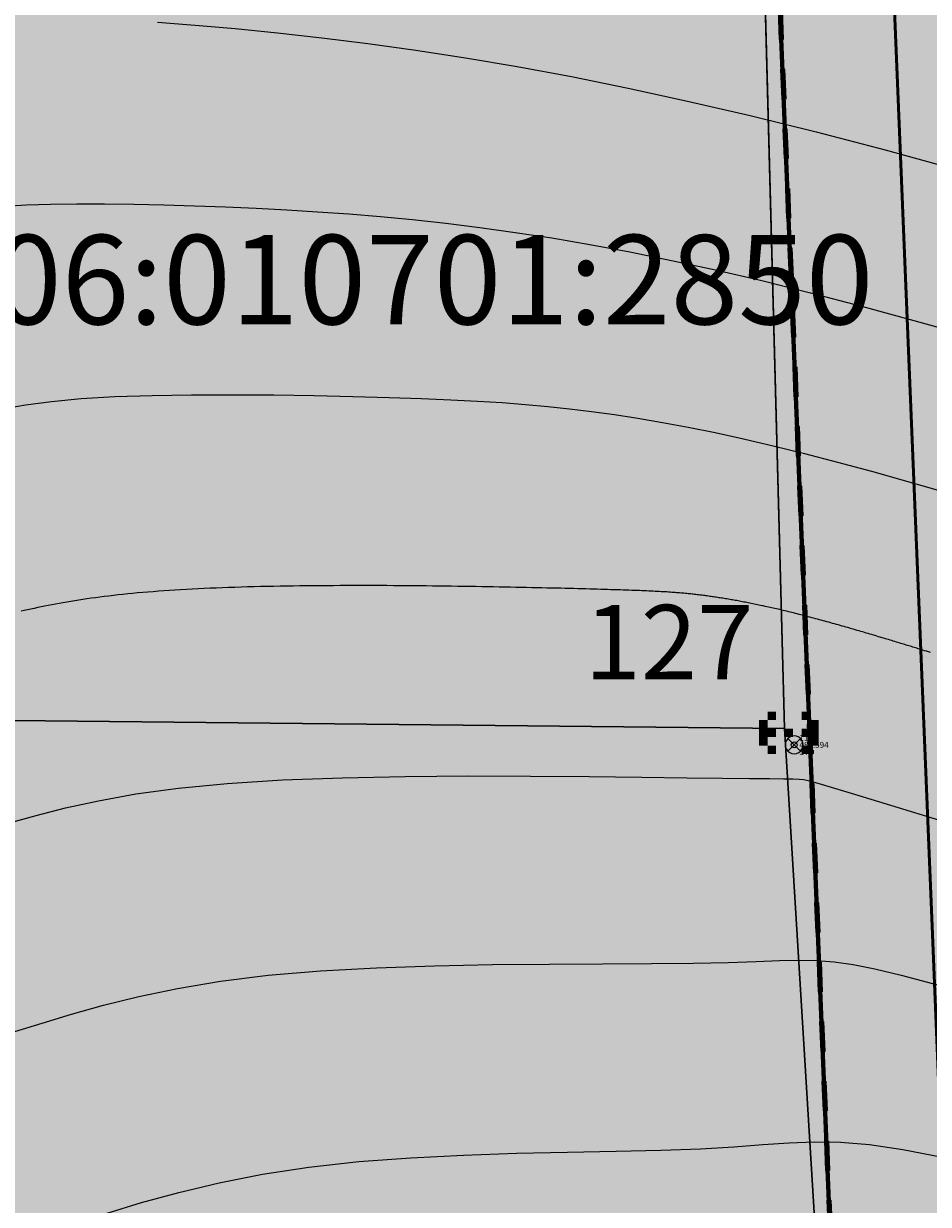
# Model space of a CAD drawing. Units: metres. Extents: x 3325067 to 6657753, y 371267 to 749989.
# Drawn here: x 3328787 to 3328818, y 374557 to 374597 of the extents above; entities that cross this region are included whole.
import ezdxf

# ---------------------------------------------------------------- set-up
doc = ezdxf.new("R2010")
doc.units = ezdxf.units.M
doc.header["$PDMODE"] = 35
doc.header["$PDSIZE"] = 0.2
doc.linetypes.add('STRIH', pattern=[2, 1, -1])
doc.layers.get('0').update_dxf_attribs({"lineweight": 50})
for name, color, linetype in [('38', 56, 'Continuous'), ('Горизонтали--MAJ', 22, 'Continuous'), ('Горизонтали--MIN', 32, 'Continuous'), ('Код', 7, 'Continuous'), ('Номер', 7, 'Continuous'), ('Отметка', 7, 'Continuous'), ('Пикет', 7, 'Continuous'), ('Поворотные точки ЗУ', 7, 'Continuous'), ('Столбик деревянный', 7, 'Continuous')]:
    doc.layers.add(name, color=color, linetype=linetype)
for name, color, linetype, lineweight in [('Дорога гравийная', 250, 'Continuous', 50), ('зем уч', 250, 'Continuous', 30), ('зем. населен пунктов', 31, 'Continuous', 60), ('ЗРО', 5, 'Continuous', 70), ('КрЛ', 250, 'Continuous', 70), ('ОхрзВодовода', 112, 'Continuous', 30), ('ОхрЗОсущ ВЛ', 252, 'Continuous', 30), ('Терр ПП', 1, 'STRIH', 140)]:
    doc.layers.add(name, color=color, linetype=linetype, lineweight=lineweight)
doc.styles.get("Standard").update_dxf_attribs({"font": 'isocpeui.ttf', "height": 3})
doc.styles.add('Times New Roman', font='times.ttf')
doc.styles.add('ЕСКД (ГОСТ)', font='ESKDU.shx')
doc.linetypes.add('КАБЕЛЬ_НИЗ-', pattern='A,4.5,[131,ltypeshp.shx,S=0.6,R=270,X=-0.6,Y=0.6],-2,9,-2,[131,ltypeshp.shx,S=0.6,R=90,X=0.6,Y=-0.6],4.5', length=22)

# ---------------------------------------------------------------- blocks, each defined once
blk = doc.blocks.new('Столбик дер')
at = {"color": 0, "linetype": 'Continuous', "flags": 128}
blk.add_lwpolyline([(0.3, 0), (0.29, 0.078), (0.26, 0.15), (0.212, 0.212), (0.15, 0.26), (0.078, 0.29), (0, 0.3), (-0.078, 0.29), (-0.15, 0.26), (-0.212, 0.212), (-0.26, 0.15), (-0.29, 0.078), (-0.3, 0), (-0.29, -0.078), (-0.26, -0.15), (-0.212, -0.212), (-0.15, -0.26), (-0.078, -0.29), (0, -0.3), (0.078, -0.29), (0.15, -0.26), (0.212, -0.212), (0.26, -0.15), (0.29, -0.078)], close=True, dxfattribs=at)
blk = doc.blocks.new('B841')
at = {"layer": 'Поворотные точки ЗУ', "color": 7}
for points in [[(-0.284188, 0.85525), (0.572875, 0.85525), (-0.284188, 0.569563), (0.572875, 0.569563)], [(-0.569875, 0.569563), (-0.284188, 0.569563), (-0.569875, 0.283875), (-0.284188, 0.283875)], [(0.572875, 0.569563), (0.858562, 0.569563), (0.572875, 0.283875), (0.858562, 0.283875)], [(-0.855563, 0.283875), (-0.569875, 0.283875), (-0.855563, -0.001812), (-0.569875, -0.001812)], [(0.858562, 0.283875), (1.14425, 0.283875), (0.858562, -0.001812), (1.14425, -0.001812)], [(-0.855563, -0.001812), (-0.569875, -0.001812), (-0.855563, -0.2875), (-0.569875, -0.2875)], [(-0.855563, -0.2875), (-0.569875, -0.2875), (-0.855563, -0.573187), (-0.569875, -0.573187)], [(0.0015, -0.001812), (0.287187, -0.001812), (0.0015, -0.2875), (0.287187, -0.2875)], [(0.858562, -0.001812), (1.14425, -0.001812), (0.858562, -0.2875), (1.14425, -0.2875)], [(0.858562, -0.2875), (1.14425, -0.2875), (0.858562, -0.573187), (1.14425, -0.573187)], [(-0.569875, -0.573187), (-0.284188, -0.573187), (-0.569875, -0.858875), (-0.284188, -0.858875)], [(0.572875, -0.573187), (0.858562, -0.573187), (0.572875, -0.858875), (0.858562, -0.858875)], [(-0.284188, -0.858875), (0.572875, -0.858875), (-0.284188, -1.144562), (0.572875, -1.144562)]]:
    blk.add_solid(points, dxfattribs=at)
at = {"layer": 'Поворотные точки ЗУ', "color": 255}
for points in [[(-0.284188, 0.569563), (0.572875, 0.569563), (-0.284188, 0.283875), (0.572875, 0.283875)], [(-0.569875, 0.283875), (0.0015, 0.283875), (-0.569875, -0.001812), (0.0015, -0.001812)], [(0.287187, 0.283875), (0.858562, 0.283875), (0.287187, -0.001812), (0.858562, -0.001812)], [(-0.569875, -0.001812), (-0.284188, -0.001812), (-0.569875, -0.2875), (-0.284188, -0.2875)], [(-0.569875, -0.2875), (0.0015, -0.2875), (-0.569875, -0.573187), (0.0015, -0.573187)], [(0.287187, -0.2875), (0.858562, -0.2875), (0.287187, -0.573187), (0.858562, -0.573187)], [(0.572875, -0.001812), (0.858562, -0.001812), (0.572875, -0.2875), (0.858562, -0.2875)], [(-0.284188, -0.573187), (0.572875, -0.573187), (-0.284188, -0.858875), (0.572875, -0.858875)]]:
    blk.add_solid(points, dxfattribs=at)

msp = doc.modelspace()

# ---------------------------------------------------------------- hatches: boundary and pattern name
at = {"layer": 'зем. населен пунктов'}
h = msp.add_hatch(color=256, dxfattribs=at)
h.dxf.hatch_style = 1
h.paths.add_polyline_path([(3328648.08, 375099.479), (3328646.31, 375091.959), (3328661.84, 375062.799), (3328703.84, 375011.149), (3328706.66, 374898.359), (3328724.44, 374887.889), (3328755.45, 374876.059), (3328768.55, 374850.319), (3328765.09, 374735.759), (3328780.99, 374554.059), (3328749.21, 374504.669), (3328765.96, 374478.959), (3328775.854, 374461.711), (3328790.9, 374431.729), (3328929.918, 374390.957), (3328942.709, 374386.697), (3328945.669, 374385.513), (3329038.443, 374333.048), (3329069.98, 374331.159), (3329154.028, 374326.16), (3329202.501, 374312.408), (3329300.78, 374299.859), (3329301.43, 374302.459), (3329416.62, 374305.939), (3329556.51, 374336.649), (3329556.61, 374333.719), (3329695.31, 374365.969), (3329858.963, 374376.245), (3329902.99, 374379.009), (3330020.85, 374374.439), (3330089.851, 374390.232), (3330159.02, 374381.929), (3330199.29, 374393.699), (3330231.642, 374407.34), (3330232.6, 374404.809), (3330262.07, 374390.659), (3330402.49, 374420.389), (3330398.84, 374429.749), (3330525.22, 374467.409), (3330581.9, 374494.699), (3330424.08, 374874.419), (3330302.9, 374830.459), (3330267.68, 374815.369), (3330245.3, 374803.859), (3330206.31, 375031.465), (3330210.92, 375178.469), (3330195.46, 375199.819), (3330127.4, 375175.059), (3330067.02, 375163.109), (3330044.8, 375170.289), (3330041.73, 375191.879), (3330056.77, 375207.489), (3330535.278, 375294.287), (3330396.963, 375543.579), (3328509.617, 375366.4), (3328557.02, 375085.429)])
at = {"layer": 'ОхрзВодовода', "transparency": 33554556}
h = msp.add_hatch(dxfattribs=at)
h.set_pattern_fill('ANSI31', color=256, scale=20)
h.set_pattern_definition([(45, (0, 0), (-1.767766953, 1.767766953), [])])
edge = h.paths.add_edge_path()
edge.add_arc((3328981.306, 375077.936), 5, 3.7239, 183.7239)
edge.add_line((3328976.317, 375077.611), (3328982.272, 374986.105))
edge.add_line((3328982.272, 374986.105), (3328999.203, 374828.704))
edge.add_arc((3329004.174, 374829.239), 5, 186.1392, 366.1392)
edge.add_line((3329009.145, 374829.774), (3328992.238, 374986.965))
edge.add_line((3328992.238, 374986.965), (3328986.295, 375078.261))
edge = h.paths.add_edge_path()
edge.add_arc((3328776.169, 375123.783), 5, 2.6069, 182.6069)
edge.add_line((3328771.174, 375123.556), (3328771.601, 375114.192))
edge.add_line((3328771.601, 375114.192), (3328771.475, 375084.199))
edge.add_arc((3328776.475, 375084.178), 5, 179.7603, 359.7603)
edge.add_line((3328781.475, 375084.157), (3328781.601, 375114.398))
edge.add_line((3328781.601, 375114.398), (3328781.164, 375124.01))
edge = h.paths.add_edge_path()
edge.add_arc((3329452.488, 374428.197), 5, 192.3235, 372.3235)
edge.add_line((3329457.373, 374429.264), (3329442.756, 374496.17))
edge.add_line((3329442.756, 374496.17), (3329427.975, 374554.988))
edge.add_line((3329427.975, 374554.988), (3329400.625, 374635.98))
edge.add_line((3329400.625, 374635.98), (3329387.209, 374678.072))
edge.add_line((3329387.209, 374678.072), (3329365.854, 374741.986))
edge.add_line((3329365.854, 374741.986), (3329350.002, 374791.913))
edge.add_line((3329350.002, 374791.913), (3329337.487, 374830.466))
edge.add_line((3329337.487, 374830.466), (3329327.12, 374866.436))
edge.add_line((3329327.12, 374866.436), (3329305.331, 374937.86))
edge.add_arc((3329300.549, 374936.401), 5, 16.9646, 196.9646)
edge.add_line((3329295.767, 374934.942), (3329317.532, 374863.592))
edge.add_line((3329317.532, 374863.592), (3329327.925, 374827.536))
edge.add_line((3329327.925, 374827.536), (3329340.48, 374788.857))
edge.add_line((3329340.48, 374788.857), (3329356.346, 374738.888))
edge.add_line((3329356.346, 374738.888), (3329377.703, 374674.968))
edge.add_line((3329377.703, 374674.968), (3329391.123, 374632.862))
edge.add_line((3329391.123, 374632.862), (3329418.373, 374552.166))
edge.add_line((3329418.373, 374552.166), (3329433.02, 374493.884))
edge.add_line((3329433.02, 374493.884), (3329447.603, 374427.13))
edge = h.paths.add_edge_path()
edge.add_arc((3329436.177, 374882.391), 5, 18.8094, 198.8094, ccw=False)
edge.add_line((3329440.91, 374884.003), (3329459.88, 374828.309))
edge.add_line((3329459.88, 374828.309), (3329473.191, 374791.318))
edge.add_line((3329473.191, 374791.318), (3329496.225, 374728.443))
edge.add_line((3329496.225, 374728.443), (3329524.471, 374651.299))
edge.add_line((3329524.471, 374651.299), (3329565.977, 374511.769))
edge.add_arc((3329561.185, 374510.343), 5, -163.4338, 16.5662, ccw=False)
edge.add_line((3329556.393, 374508.917), (3329514.975, 374648.151))
edge.add_line((3329514.975, 374648.151), (3329486.835, 374725.003))
edge.add_line((3329486.835, 374725.003), (3329463.791, 374787.906))
edge.add_line((3329463.791, 374787.906), (3329450.442, 374825.003))
edge.add_line((3329450.442, 374825.003), (3329431.444, 374880.779))
edge = h.paths.add_edge_path()
edge.add_arc((3329585.47, 375063.605), 5, 21.8128, 201.8128, ccw=False)
edge.add_line((3329590.112, 375065.463), (3329615.554, 375001.895))
edge.add_line((3329615.554, 375001.895), (3329640.68, 374936.077))
edge.add_line((3329640.68, 374936.077), (3329665.216, 374870.26))
edge.add_line((3329665.216, 374870.26), (3329688.717, 374807.629))
edge.add_line((3329688.717, 374807.629), (3329715.173, 374739.766))
edge.add_line((3329715.173, 374739.766), (3329739.814, 374677.711))
edge.add_line((3329739.814, 374677.711), (3329811.854, 374497.322))
edge.add_line((3329811.854, 374497.322), (3329834.755, 374435.639))
edge.add_line((3329834.755, 374435.639), (3329837.178, 374404.525))
edge.add_arc((3329832.193, 374404.137), 5, -175.5466, 4.4534, ccw=False)
edge.add_line((3329827.208, 374403.749), (3329824.893, 374433.469))
edge.add_line((3329824.893, 374433.469), (3329802.522, 374493.726))
edge.add_line((3329802.522, 374493.726), (3329730.524, 374674.011))
edge.add_line((3329730.524, 374674.011), (3329705.867, 374736.104))
edge.add_line((3329705.867, 374736.104), (3329679.377, 374804.057))
edge.add_line((3329679.377, 374804.057), (3329655.85, 374866.756))
edge.add_line((3329655.85, 374866.756), (3329631.324, 374932.547))
edge.add_line((3329631.324, 374932.547), (3329606.24, 374998.253))
edge.add_line((3329606.24, 374998.253), (3329580.828, 375061.747))
edge = h.paths.add_edge_path()
edge.add_arc((3329501.41, 374996.681), 5, 19.1349, 199.1349, ccw=False)
edge.add_line((3329506.134, 374998.32), (3329529.809, 374930.083))
edge.add_line((3329529.809, 374930.083), (3329540.906, 374896.992))
edge.add_line((3329540.906, 374896.992), (3329598.626, 374739.414))
edge.add_line((3329598.626, 374739.414), (3329623.681, 374672.719))
edge.add_line((3329623.681, 374672.719), (3329665.77, 374550.764))
edge.add_line((3329665.77, 374550.764), (3329707.777, 374430.242))
edge.add_arc((3329703.056, 374428.596), 5, -160.7843, 19.2157, ccw=False)
edge.add_line((3329698.335, 374426.95), (3329656.322, 374547.488))
edge.add_line((3329656.322, 374547.488), (3329614.273, 374669.329))
edge.add_line((3329614.273, 374669.329), (3329589.25, 374735.936))
edge.add_line((3329589.25, 374735.936), (3329531.468, 374893.682))
edge.add_line((3329531.468, 374893.682), (3329520.345, 374926.855))
edge.add_line((3329520.345, 374926.855), (3329496.686, 374995.042))
at = {"layer": 'ОхрЗОсущ ВЛ', "transparency": 33554556}
h = msp.add_hatch(dxfattribs=at)
h.set_pattern_fill('ANSI37', color=256, scale=20)
h.set_pattern_definition([(45, (0, 0), (-1.767766953, 1.767766953), []), (135, (0, 0), (-1.767766953, -1.767766953), [])])
h.paths.add_polyline_path([(3329189.313, 374957.813), (3329158.012, 375147.128), (3329274.566, 375142.661), (3329293.003, 375001.952, 1), (3329297.465, 375002.537), (3329278.534, 375147.013), (3329157.262, 375151.66), (3329157.157, 375152.299), (3329066.773, 375128.023), (3329061.774, 375127.884), (3328970.945, 375121.359), (3328877.803, 375116.62), (3328785.207, 375108.175), (3328696.838, 375100.972, 1), (3328697.204, 375096.486), (3328785.595, 375103.691), (3328878.121, 375112.13), (3328971.221, 375116.867), (3329057.552, 375123.07), (3329104.069, 374838.619), (3329222.999, 374854.09), (3329326.194, 374482.862), (3329340.657, 374418.4, 0.999908), (3329345.049, 374419.385), (3329332.433, 374476.054), (3329387.067, 374480.265), (3329447.606, 374487.562), (3329452.628, 374459.475, 1), (3329457.058, 374460.267), (3329452.081, 374488.1), (3329554.215, 374500.333), (3329577.229, 374425.73, 1), (3329581.529, 374427.056), (3329558.728, 374500.97), (3329624.437, 374508.695), (3329683.273, 374512.111), (3329791.573, 374519.344), (3329821.482, 374440.645, 1.000001), (3329825.688, 374442.244), (3329795.176, 374522.531), (3329720.619, 374710.977), (3329648.152, 374902.463), (3329613.011, 375000.844), (3329575.783, 375101.248), (3329581.248, 375109.937), (3329587.272, 375114.068), (3329585.433, 375123.159), (3329581.022, 375162.258, 1), (3329576.55, 375161.753), (3329580.983, 375122.459), (3329582.271, 375116.094), (3329577.935, 375113.121), (3329572.032, 375103.737), (3329477.061, 375102.197), (3329525.7, 374936.496), (3329540.333, 374900.346), (3329532.923, 374899.364), (3329480.196, 374896.506), (3329449.922, 374892.239), (3329422.649, 374887.851), (3329331.626, 374874.115), (3329329.22, 374869.039), (3329255.535, 374862.95), (3329226.097, 374859.036)])
h.paths.add_polyline_path([(3329062.33, 375123.285), (3329068.091, 375123.458), (3329153.326, 375146.352), (3329184.702, 374956.586), (3329221.175, 374858.643), (3329108.015, 374843.922)], flags=16)
h.paths.add_polyline_path([(3329227.507, 374854.679), (3329256.017, 374858.474), (3329329.103, 374864.514), (3329358.713, 374772.495), (3329403.129, 374633.667), (3329419.906, 374583.751), (3329446.63, 374493.321), (3329556.084, 374509.923), (3329534.372, 374579.232), (3329528.768, 374598.466), (3329518.51, 374627.258), (3329510.138, 374638.844), (3329551.156, 374644.429, 0.801238), (3329550.413, 374649.879), (3329507.91, 374644.092), (3329499.431, 374683.597), (3329429.394, 374882.735), (3329428.238, 374883.684), (3329450.668, 374887.295), (3329480.681, 374891.525), (3329533.387, 374894.382), (3329541.702, 374895.484), (3329554.374, 374861.696), (3329581.927, 374789.971), (3329613.603, 374700.832), (3329717.164, 374707.479), (3329789.858, 374523.74), (3329682.992, 374516.602), (3329624.044, 374513.18), (3329557.823, 374505.297), (3329451.757, 374492.595), (3329386.625, 374484.744), (3329331.232, 374480.475)], flags=16)
h.paths.add_polyline_path([(3329333.381, 374866.727), (3329334.836, 374869.797), (3329420.97, 374882.865), (3329424.927, 374879.61), (3329494.367, 374682.17), (3329502.744, 374643.142), (3329461.003, 374637.558), (3329454.171, 374643.725), (3329429.495, 374640.238), (3329407.007, 374637.133), (3329363.235, 374773.946)], flags=16)
h.paths.add_polyline_path([(3329483.376, 375097.549), (3329571.558, 375098.979), (3329608.548, 374999.219), (3329643.694, 374900.823), (3329714.984, 374712.448), (3329617.225, 374706.319), (3329586.852, 374791.792), (3329559.282, 374863.56), (3329545.838, 374899.405), (3329530.191, 374938.06)], flags=16)
h.paths.add_polyline_path([(3329408.598, 374632.305), (3329430.186, 374635.286), (3329452.556, 374638.447), (3329459.371, 374632.295), (3329504.608, 374638.347), (3329514.264, 374625.022), (3329524.246, 374597.004), (3329529.825, 374577.857), (3329549.895, 374513.789), (3329450.012, 374498.639), (3329424.436, 374585.182)], flags=16)

# ---------------------------------------------------------------- linework, layer by layer
at = {"layer": '38', "color": 56, "lineweight": 20}
for points in [[(3328770.83, 374644.39, -111111), (3328771.89, 374632.48, -111111), (3328811.13, 374631.13, -111111), (3328812.67, 374573.03, -111111), (3328815.2, 374531.76, -111111), (3328815.92, 374504.61, -111111), (3328817.37, 374477.64, -111111), (3328763.68, 374479.1, -111111), (3328769.16, 374470.57, -111111), (3328869.33, 374466.69, -111111), (3328869.26, 374470.98, -111111), (3328828.95, 374472.39, -111111), (3328827.51, 374512.94, -111111), (3328825.7, 374546.96, -111111), (3328824.25, 374577.01, -111111), (3328823.16, 374605.61, -111111), (3328822.26, 374635.11, -111111), (3328855.59, 374635.45, -111111), (3328855.15, 374638.52, -111111), (3328854.65, 374641.48, -111111), (3328811.17, 374642.7, -111111), (3328770.83, 374644.39, -111111)], [(3328770.83, 374644.39, -111111), (3328771.89, 374632.48, -111111), (3328811.13, 374631.13, -111111), (3328812.67, 374573.03, -111111), (3328815.2, 374531.76, -111111), (3328815.92, 374504.61, -111111), (3328817.37, 374477.64, -111111), (3328763.68, 374479.1, -111111), (3328769.16, 374470.57, -111111), (3328869.33, 374466.69, -111111), (3328869.26, 374470.98, -111111), (3328828.95, 374472.39, -111111), (3328827.51, 374512.94, -111111), (3328825.7, 374546.96, -111111), (3328824.25, 374577.01, -111111), (3328823.16, 374605.61, -111111), (3328822.26, 374635.11, -111111), (3328855.59, 374635.45, -111111), (3328855.15, 374638.52, -111111), (3328854.65, 374641.48, -111111), (3328811.17, 374642.7, -111111), (3328770.83, 374644.39, -111111)], [(3328774.45, 374603.18, -111111), (3328777.04, 374573.4, -111111), (3328812.67, 374573.03, -111111), (3328811.87, 374603.22, -111111), (3328774.45, 374603.18, -111111)], [(3328774.45, 374603.18, -111111), (3328777.04, 374573.4, -111111), (3328812.67, 374573.03, -111111), (3328811.87, 374603.22, -111111), (3328774.45, 374603.18, -111111)], [(3328777.04, 374573.4, -111111), (3328778.71, 374554.2, -111111), (3328764.76, 374532.47, -111111), (3328815.2, 374531.76, -111111), (3328812.67, 374573.03, -111111), (3328777.04, 374573.4, -111111)], [(3328777.04, 374573.4, -111111), (3328778.71, 374554.2, -111111), (3328764.76, 374532.47, -111111), (3328815.2, 374531.76, -111111), (3328812.67, 374573.03, -111111), (3328777.04, 374573.4, -111111)]]:
    msp.add_polyline3d(points, dxfattribs=at)
at = {"layer": 'Горизонтали--MAJ'}
msp.add_lwpolyline([(3328817.572, 374575.581), (3328817.503, 374575.602), (3328817.438, 374575.622), (3328817.378, 374575.641), (3328817.32, 374575.658), (3328817.266, 374575.675), (3328817.215, 374575.691), (3328817.165, 374575.706), (3328817.118, 374575.721), (3328817.072, 374575.735), (3328817.027, 374575.749), (3328816.982, 374575.763), (3328816.938, 374575.777), (3328816.895, 374575.79), (3328816.85, 374575.804), (3328816.806, 374575.817), (3328816.761, 374575.831), (3328816.715, 374575.845), (3328816.669, 374575.859), (3328816.622, 374575.874), (3328816.574, 374575.888), (3328816.526, 374575.903), (3328816.477, 374575.918), (3328816.427, 374575.933), (3328816.377, 374575.948), (3328816.325, 374575.964), (3328816.273, 374575.98), (3328816.22, 374575.996), (3328816.167, 374576.012), (3328816.112, 374576.028), (3328816.058, 374576.045), (3328816.002, 374576.061), (3328815.946, 374576.078), (3328815.889, 374576.095), (3328815.832, 374576.112), (3328815.775, 374576.129), (3328815.716, 374576.147), (3328815.658, 374576.164), (3328815.599, 374576.182), (3328815.539, 374576.199), (3328815.479, 374576.217), (3328815.418, 374576.235), (3328815.358, 374576.253), (3328815.297, 374576.27), (3328815.235, 374576.288), (3328815.173, 374576.306), (3328815.111, 374576.324), (3328815.049, 374576.343), (3328814.986, 374576.361), (3328814.923, 374576.379), (3328814.86, 374576.397), (3328814.797, 374576.415), (3328814.733, 374576.433), (3328814.67, 374576.451), (3328814.606, 374576.469), (3328814.542, 374576.487), (3328814.479, 374576.505), (3328814.415, 374576.523), (3328814.351, 374576.541), (3328814.287, 374576.559), (3328814.223, 374576.577), (3328814.159, 374576.595), (3328814.095, 374576.612), (3328814.031, 374576.63), (3328813.968, 374576.647), (3328813.904, 374576.665), (3328813.841, 374576.682), (3328813.777, 374576.699), (3328813.714, 374576.716), (3328813.651, 374576.733), (3328813.589, 374576.749), (3328813.526, 374576.766), (3328813.464, 374576.782), (3328813.402, 374576.798), (3328813.341, 374576.814), (3328813.279, 374576.83), (3328813.218, 374576.846), (3328813.158, 374576.861), (3328813.098, 374576.877), (3328813.038, 374576.892), (3328812.978, 374576.907), (3328812.919, 374576.921), (3328812.86, 374576.936), (3328812.802, 374576.95), (3328812.744, 374576.964), (3328812.686, 374576.978), (3328812.629, 374576.992), (3328812.572, 374577.005), (3328812.515, 374577.019), (3328812.459, 374577.032), (3328812.403, 374577.045), (3328812.348, 374577.058), (3328812.293, 374577.07), (3328812.238, 374577.083), (3328812.184, 374577.095), (3328812.13, 374577.107), (3328812.076, 374577.119), (3328812.022, 374577.13), (3328811.969, 374577.142), (3328811.917, 374577.153), (3328811.864, 374577.164), (3328811.812, 374577.175), (3328811.76, 374577.186), (3328811.709, 374577.197), (3328811.657, 374577.207), (3328811.607, 374577.218), (3328811.556, 374577.228), (3328811.506, 374577.238), (3328811.456, 374577.248), (3328811.406, 374577.257), (3328811.357, 374577.267), (3328811.308, 374577.276), (3328811.259, 374577.285), (3328811.21, 374577.295), (3328811.162, 374577.303), (3328811.114, 374577.312), (3328811.066, 374577.321), (3328811.019, 374577.329), (3328810.972, 374577.338), (3328810.925, 374577.346), (3328810.878, 374577.354), (3328810.831, 374577.362), (3328810.785, 374577.37), (3328810.739, 374577.378), (3328810.694, 374577.385), (3328810.648, 374577.393), (3328810.603, 374577.4), (3328810.558, 374577.407), (3328810.513, 374577.414), (3328810.468, 374577.421), (3328810.424, 374577.428), (3328810.38, 374577.434), (3328810.336, 374577.441), (3328810.292, 374577.447), (3328810.249, 374577.454), (3328810.206, 374577.46), (3328810.162, 374577.466), (3328810.12, 374577.472), (3328810.077, 374577.478), (3328810.034, 374577.484), (3328809.991, 374577.489), (3328809.949, 374577.495), (3328809.907, 374577.501), (3328809.864, 374577.506), (3328809.822, 374577.511), (3328809.78, 374577.516), (3328809.737, 374577.522), (3328809.695, 374577.527), (3328809.652, 374577.531), (3328809.609, 374577.536), (3328809.565, 374577.541), (3328809.521, 374577.546), (3328809.477, 374577.55), (3328809.432, 374577.555), (3328809.387, 374577.559), (3328809.341, 374577.564), (3328809.294, 374577.568), (3328809.247, 374577.572), (3328809.199, 374577.577), (3328809.149, 374577.581), (3328809.099, 374577.585), (3328809.048, 374577.589), (3328808.996, 374577.593), (3328808.943, 374577.597), (3328808.888, 374577.6), (3328808.832, 374577.604), (3328808.775, 374577.608), (3328808.717, 374577.612), (3328808.657, 374577.615), (3328808.595, 374577.619), (3328808.532, 374577.623), (3328808.467, 374577.626), (3328808.401, 374577.63), (3328808.333, 374577.633), (3328808.263, 374577.637), (3328808.191, 374577.64), (3328808.117, 374577.643), (3328808.041, 374577.647), (3328807.963, 374577.65), (3328807.883, 374577.654), (3328807.801, 374577.657), (3328807.716, 374577.66), (3328807.629, 374577.664), (3328807.54, 374577.667), (3328807.448, 374577.67), (3328807.354, 374577.673), (3328807.257, 374577.677), (3328807.158, 374577.68), (3328807.055, 374577.683), (3328806.95, 374577.687), (3328806.843, 374577.69), (3328806.732, 374577.693), (3328806.618, 374577.697), (3328806.502, 374577.7), (3328806.382, 374577.703), (3328806.259, 374577.707), (3328806.133, 374577.71), (3328806.004, 374577.714), (3328805.871, 374577.717), (3328805.735, 374577.721), (3328805.595, 374577.724), (3328805.452, 374577.728), (3328805.306, 374577.731), (3328805.156, 374577.735), (3328805.003, 374577.738), (3328804.846, 374577.742), (3328804.685, 374577.746), (3328804.521, 374577.749), (3328804.353, 374577.753), (3328804.182, 374577.757), (3328804.008, 374577.761), (3328803.831, 374577.764), (3328803.65, 374577.768), (3328803.467, 374577.772), (3328803.28, 374577.775), (3328803.091, 374577.779), (3328802.899, 374577.782), (3328802.704, 374577.786), (3328802.507, 374577.789), (3328802.307, 374577.792), (3328802.105, 374577.796), (3328801.901, 374577.799), (3328801.694, 374577.802), (3328801.486, 374577.805), (3328801.276, 374577.807), (3328801.064, 374577.81), (3328800.85, 374577.812), (3328800.635, 374577.815), (3328800.419, 374577.817), (3328800.201, 374577.819), (3328799.982, 374577.821), (3328799.761, 374577.822), (3328799.54, 374577.823), (3328799.318, 374577.825), (3328799.095, 374577.825), (3328798.872, 374577.826), (3328798.647, 374577.826), (3328798.423, 374577.827), (3328798.198, 374577.826), (3328797.973, 374577.826), (3328797.747, 374577.825), (3328797.522, 374577.824), (3328797.297, 374577.823), (3328797.072, 374577.821), (3328796.847, 374577.82), (3328796.623, 374577.817), (3328796.399, 374577.815), (3328796.176, 374577.812), (3328795.954, 374577.808), (3328795.732, 374577.805), (3328795.511, 374577.801), (3328795.292, 374577.796), (3328795.074, 374577.791), (3328794.857, 374577.786), (3328794.641, 374577.78), (3328794.427, 374577.774), (3328794.214, 374577.767), (3328794.004, 374577.76), (3328793.795, 374577.753), (3328793.588, 374577.745), (3328793.383, 374577.736), (3328793.18, 374577.727), (3328792.979, 374577.718), (3328792.781, 374577.708), (3328792.586, 374577.697), (3328792.392, 374577.686), (3328792.202, 374577.675), (3328792.014, 374577.663), (3328791.829, 374577.65), (3328791.646, 374577.637), (3328791.467, 374577.623), (3328791.29, 374577.609), (3328791.117, 374577.594), (3328790.946, 374577.579), (3328790.778, 374577.563), (3328790.613, 374577.547), (3328790.45, 374577.53), (3328790.291, 374577.513), (3328790.134, 374577.495), (3328789.979, 374577.477), (3328789.828, 374577.458), (3328789.678, 374577.439), (3328789.532, 374577.42), (3328789.387, 374577.4), (3328789.245, 374577.38), (3328789.106, 374577.359), (3328788.968, 374577.338), (3328788.833, 374577.317), (3328788.7, 374577.295), (3328788.569, 374577.273), (3328788.44, 374577.251), (3328788.314, 374577.228), (3328788.189, 374577.205), (3328788.066, 374577.182), (3328787.944, 374577.159), (3328787.825, 374577.135), (3328787.707, 374577.111), (3328787.591, 374577.087), (3328787.476, 374577.063), (3328787.363, 374577.039), (3328787.252, 374577.014), (3328787.142, 374576.989), (3328787.033, 374576.965)], dxfattribs=at)
at = {"layer": 'Горизонтали--MIN'}
for points in [[(3328791.616, 374596.74), (3328792.878, 374596.643), (3328794.223, 374596.526), (3328795.644, 374596.386), (3328797.133, 374596.221), (3328798.683, 374596.029), (3328800.29, 374595.806), (3328801.958, 374595.549), (3328803.697, 374595.253), (3328805.514, 374594.915), (3328807.418, 374594.531), (3328809.417, 374594.096), (3328811.519, 374593.607), (3328813.733, 374593.059), (3328816.057, 374592.452), (3328818.449, 374591.801)], [(3328786.484, 374590.566), (3328787.212, 374590.608), (3328788.022, 374590.634), (3328788.902, 374590.646), (3328789.838, 374590.644), (3328790.818, 374590.632), (3328791.829, 374590.609), (3328792.859, 374590.577), (3328793.895, 374590.539), (3328794.926, 374590.494), (3328795.956, 374590.442), (3328796.991, 374590.38), (3328798.036, 374590.306), (3328799.098, 374590.219), (3328800.181, 374590.115), (3328801.293, 374589.993), (3328802.438, 374589.851), (3328803.623, 374589.687), (3328804.854, 374589.497), (3328806.136, 374589.279), (3328807.477, 374589.03), (3328808.881, 374588.746), (3328810.356, 374588.426), (3328811.907, 374588.065), (3328813.54, 374587.66), (3328815.254, 374587.213), (3328817.019, 374586.732), (3328818.795, 374586.233)], [(3328786.404, 374583.765), (3328787.18, 374583.898), (3328788.053, 374584.012), (3328789.05, 374584.104), (3328790.184, 374584.17), (3328791.432, 374584.212), (3328792.76, 374584.233), (3328794.132, 374584.237), (3328795.516, 374584.226), (3328796.876, 374584.204), (3328798.179, 374584.175), (3328799.389, 374584.14), (3328800.483, 374584.104), (3328801.468, 374584.064), (3328802.366, 374584.02), (3328803.194, 374583.97), (3328803.972, 374583.912), (3328804.718, 374583.844), (3328805.452, 374583.765), (3328806.193, 374583.674), (3328806.957, 374583.568), (3328807.75, 374583.445), (3328808.576, 374583.305), (3328809.44, 374583.144), (3328810.345, 374582.962), (3328811.295, 374582.755), (3328812.295, 374582.522), (3328813.347, 374582.262), (3328814.452, 374581.973), (3328815.589, 374581.664), (3328816.733, 374581.342), (3328817.86, 374581.018)], [(3328786.641, 374569.862), (3328787.538, 374570.112), (3328788.526, 374570.363), (3328789.634, 374570.606), (3328790.889, 374570.83), (3328792.32, 374571.026), (3328793.956, 374571.185), (3328795.81, 374571.301), (3328797.826, 374571.376), (3328799.934, 374571.419), (3328802.064, 374571.436), (3328804.145, 374571.433), (3328806.107, 374571.417), (3328807.878, 374571.396), (3328809.389, 374571.375), (3328810.587, 374571.361), (3328811.499, 374571.353), (3328812.168, 374571.347), (3328812.638, 374571.343), (3328812.955, 374571.337), (3328813.162, 374571.328), (3328813.304, 374571.313), (3328813.425, 374571.29), (3328813.599, 374571.246), (3328814.019, 374571.124), (3328814.907, 374570.857), (3328816.485, 374570.377), (3328818.977, 374569.615)], [(3328786.821, 374562.858), (3328787.74, 374563.14), (3328788.728, 374563.437), (3328789.804, 374563.738), (3328790.984, 374564.031), (3328792.287, 374564.304), (3328793.729, 374564.546), (3328795.329, 374564.745), (3328797.091, 374564.894), (3328798.971, 374564.997), (3328800.915, 374565.063), (3328802.866, 374565.101), (3328804.767, 374565.12), (3328806.563, 374565.128), (3328808.199, 374565.135), (3328809.617, 374565.148), (3328810.78, 374565.175), (3328811.723, 374565.207), (3328812.498, 374565.235), (3328813.158, 374565.249), (3328813.756, 374565.238), (3328814.344, 374565.194), (3328814.974, 374565.104), (3328815.7, 374564.961), (3328816.593, 374564.747), (3328817.805, 374564.418)], [(3328789.919, 374556.762), (3328791.082, 374557.113), (3328792.335, 374557.456), (3328793.685, 374557.778), (3328795.138, 374558.066), (3328796.701, 374558.306), (3328798.372, 374558.487), (3328800.117, 374558.617), (3328801.896, 374558.707), (3328803.667, 374558.766), (3328805.389, 374558.807), (3328807.02, 374558.839), (3328808.519, 374558.874), (3328809.845, 374558.921), (3328810.973, 374558.988), (3328811.947, 374559.062), (3328812.829, 374559.123), (3328813.678, 374559.155), (3328814.557, 374559.14), (3328815.525, 374559.059), (3328816.644, 374558.896), (3328817.975, 374558.632)]]:
    msp.add_lwpolyline(points, dxfattribs=at)
at = {"layer": 'Дорога гравийная', "elevation": -111111}
msp.add_lwpolyline([(3329152.155, 374330.146), (3329073.646, 374335.075), (3329068.317, 374451.81, 0.389799), (3329061.823, 374457.491), (3328956.412, 374461.517, 0.372073), (3328946.2, 374452.503), (3328940.932, 374412.293, 0.328734), (3328945.676, 374404.268), (3328943.647, 374388.854), (3328943.647, 374388.854), (3328929.026, 374392.713), (3328930.973, 374407.594, 0.328393), (3328937.51, 374413.02), (3328942.809, 374452.801, 0.447997), (3328933.79, 374462.373), (3328812.7, 374467.096), (3328812.8, 374470.541), (3328815.583, 374470.522, 0.391373), (3328821.334, 374476.284), (3328814.976, 374630.908, 0.421076), (3328808.73, 374636.915), (3328773.337, 374636.964), (3328766.815, 374735.851)], format="xyb", dxfattribs=at)
at = {"layer": 'зем уч'}
msp.add_polyline3d([(3328770.83, 374644.39, -111111), (3328771.89, 374632.48, -111111), (3328811.13, 374631.13, -111111), (3328812.67, 374573.03, -111111), (3328815.2, 374531.76, -111111), (3328815.92, 374504.61, -111111), (3328817.37, 374477.64, -111111), (3328813.007, 374477.671, -111111), (3328812.752, 374468.882, -111111), (3328869.33, 374466.69, -111111), (3328869.26, 374470.98, -111111), (3328828.95, 374472.39, -111111), (3328827.51, 374512.94, -111111), (3328825.7, 374546.96, -111111), (3328824.25, 374577.01, -111111), (3328823.16, 374605.61, -111111), (3328822.26, 374635.11, -111111), (3328855.59, 374635.45, -111111), (3328855.15, 374638.52, -111111), (3328854.65, 374641.48, -111111), (3328811.17, 374642.7, -111111), (3328770.83, 374644.39, -111111)], dxfattribs=at)
at = {"layer": 'ЗРО', "elevation": -111111}
msp.add_lwpolyline([(3329151.84, 374327.41), (3329068.031, 374332.644), (3329062.439, 374454.712), (3329062.333, 374454.703), (3328951.358, 374459.005), (3328944.495, 374407.085), (3328946.622, 374403.944), (3328944.463, 374387.713), (3328942.16, 374389.05), (3328928.067, 374392.982), (3328930.019, 374407.895), (3328932.294, 374409.276), (3328938.759, 374459.495), (3328812.62, 374464.344), (3328813.007, 374477.671), (3328817.283, 374477.547), (3328815.2, 374531.76), (3328811.13, 374631.13), (3328771.89, 374632.48), (3328762.81, 374735.9)], dxfattribs=at)
at = {"layer": 'КрЛ', "elevation": -111111}
for points in [[(3328762.81, 374735.9), (3328771.89, 374632.48), (3328811.13, 374631.13), (3328815.2, 374531.76), (3328817.283, 374477.547), (3328813.007, 374477.671), (3328812.62, 374464.344), (3328938.759, 374459.495), (3328932.294, 374409.276), (3328930.019, 374407.895), (3328928.067, 374392.982), (3328942.16, 374389.05), (3328944.463, 374387.713), (3328946.622, 374403.944), (3328944.495, 374407.085), (3328951.358, 374459.005), (3329062.333, 374454.703), (3329062.439, 374454.712), (3329068.031, 374332.644), (3329151.84, 374327.41)], [(3328812.464, 374464.13), (3328812.834, 374477.763), (3328817.37, 374477.64), (3328815.2, 374531.76), (3328811.13, 374631.13), (3328771.89, 374632.48)]]:
    msp.add_lwpolyline(points, dxfattribs=at)
at = {"layer": 'Пикет', "color": 3}
msp.add_point((3328812.997, 374572.48, 489.594), dxfattribs=at)
at = {"layer": 'Терр ПП', "elevation": -111111}
msp.add_lwpolyline([(3328762.81, 374735.9), (3328771.89, 374632.48), (3328811.13, 374631.13), (3328815.2, 374531.76), (3328817.283, 374477.547), (3328813.007, 374477.671), (3328812.62, 374464.344), (3328938.759, 374459.495), (3328932.294, 374409.276), (3328930.019, 374407.895), (3328928.067, 374392.982), (3328942.16, 374389.05), (3328944.463, 374387.713), (3328946.622, 374403.944), (3328944.495, 374407.085), (3328951.358, 374459.005), (3329062.333, 374454.703), (3329062.439, 374454.712), (3329068.031, 374332.644), (3329151.84, 374327.41)], dxfattribs=at)

# ---------------------------------------------------------------- block references
at = {"layer": 'Поворотные точки ЗУ'}
msp.add_blockref('B841', (3328812.67, 374573.03), dxfattribs=at)
at = {"layer": 'Столбик деревянный', "linetype": 'КАБЕЛЬ_НИЗ-'}
msp.add_blockref('Столбик дер', (3328812.997, 374572.48, 489.594), dxfattribs=at)

# ---------------------------------------------------------------- texts
at = {"layer": 'зем уч', "color": 56, "lineweight": 18, "insert": (3328780.444, 374589.599), "char_height": 3, "width": 37.57009, "attachment_point": 1}
msp.add_mtext('38:06:010701:2850', dxfattribs=at)
at = {"layer": 'Код', "color": 1, "style": 'ЕСКД (ГОСТ)'}
msp.add_text('STD', height=0.2, dxfattribs=at).set_placement((3328813.17, 374572.14, 489.594))
at = {"layer": 'Номер', "color": 7, "style": 'ЕСКД (ГОСТ)'}
msp.add_text('1110', height=0.2, dxfattribs=at).set_placement((3328813.17, 374572.62, 489.594))
at = {"layer": 'Отметка', "color": 5, "style": 'ЕСКД (ГОСТ)'}
msp.add_text('489.594', height=0.2, dxfattribs=at).set_placement((3328813.17, 374572.38, 489.594))
at = {"layer": 'Поворотные точки ЗУ', "color": 250, "style": 'Times New Roman'}
msp.add_text('127', height=2.5, dxfattribs=at).set_placement((3328805.952, 374574.678))

doc.saveas('drawing.dxf')
